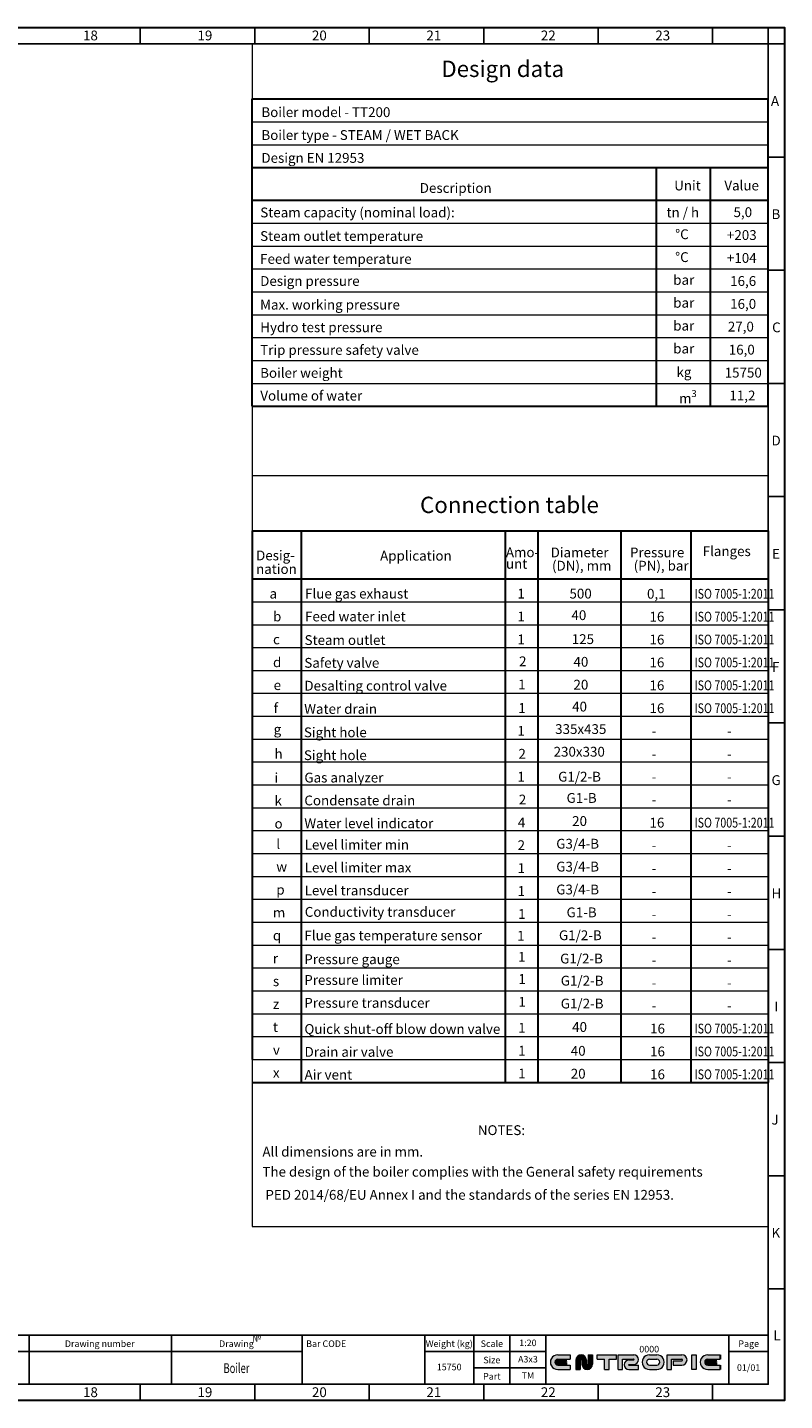
# Model space of a CAD drawing. Units: millimetres. Extents: x -24592 to -6772, y -17307 to -8907.
# Drawn here: x -11402 to -6772, y -17307 to -8907 of the extents above; entities that cross this region are included whole.
import ezdxf
from ezdxf.enums import TextEntityAlignment as Align

# ---------------------------------------------------------------- set-up
doc = ezdxf.new("R2010")
doc.units = ezdxf.units.MM
doc.layers.add('рамка', color=7, linetype='Continuous', lineweight=0)
doc.layers.add('текст', color=7, linetype='Continuous', lineweight=30)
doc.styles.add('SFINKS', font='SFINKS.shx', dxfattribs={"width": 0.7, "oblique": 15})
doc.styles.get("Standard").update_dxf_attribs({"font": 'GENISO.ttf', "height": 60})
doc.styles.add('энтророс', font='geniso.shx', dxfattribs={"height": 60})

msp = doc.modelspace()

# ---------------------------------------------------------------- hatches: boundary and pattern name
at = {"lineweight": 0}
h = msp.add_hatch(color=150, dxfattribs=at)
h.dxf.hatch_style = 1
h.paths.add_polyline_path([(-8082.56792, -17027.37424), (-8158.79679, -17027.37424, 1), (-8158.7418, -17117.37424), (-8082.56792, -17117.37424), (-8082.56792, -17090.37424), (-8158.76929, -17090.37424, -1), (-8158.76929, -17054.37424), (-8082.56792, -17054.37424)])
h = msp.add_hatch(color=150, dxfattribs=at)
h.dxf.hatch_style = 1
h.paths.add_polyline_path([(-7984.05475, -17060.33087, 1), (-8048.40654, -17060.33087), (-8048.40654, -17117.37424), (-8021.40654, -17117.37424), (-8021.40654, -17060.33087, -1), (-8011.05475, -17060.33087), (-8011.05475, -17085.19835, 1), (-7946.70296, -17085.19835), (-7946.70296, -17027.80462), (-7973.70296, -17027.80462), (-7973.70296, -17085.19835, -1), (-7984.05475, -17085.19835)])
h = msp.add_hatch(color=150, dxfattribs=at)
h.dxf.hatch_style = 1
h.paths.add_polyline_path([(-7845.27793, -17054.37424), (-7800.27793, -17054.37424), (-7800.27793, -17027.37424), (-7917.27793, -17027.37424), (-7917.27793, -17054.37424), (-7872.27793, -17054.37424), (-7872.27793, -17117.37424), (-7845.27793, -17117.37424)])
h = msp.add_hatch(color=150, dxfattribs=at)
h.dxf.hatch_style = 1
h.paths.add_polyline_path([(-7694.68546, -17027.37424), (-7789.69974, -17027.37424), (-7789.69974, -17117.37424), (-7762.69974, -17117.37424), (-7762.69974, -17054.37424), (-7694.68546, -17054.37424, -1), (-7694.68546, -17059.19164), (-7723.27112, -17059.19164, 1), (-7723.27112, -17118.00903), (-7665.12169, -17118.00903), (-7665.12169, -17091.00903), (-7723.27112, -17091.00903, -1), (-7723.27112, -17086.19164), (-7694.68546, -17086.19164, 1)])
h = msp.add_hatch(color=150, dxfattribs=at)
h.dxf.hatch_style = 1
h.paths.add_polyline_path([(-7552.80542, -17027.37424), (-7597.80542, -17027.37424, 1), (-7597.75043, -17117.37424), (-7552.75043, -17117.37424, 1)])
h.paths.add_polyline_path([(-7597.77792, -17054.37424), (-7552.77792, -17054.37424, -1), (-7552.77792, -17090.37424), (-7597.77792, -17090.37424, -1)], flags=16)
h = msp.add_hatch(color=150, dxfattribs=at)
h.dxf.hatch_style = 1
h.paths.add_polyline_path([(-7399.77791, -17027.37424), (-7489.77791, -17027.37424), (-7489.77791, -17117.37424), (-7462.77791, -17117.37424), (-7462.77791, -17054.37424), (-7399.77791, -17054.37424, -1), (-7399.77791, -17063.37424), (-7453.77791, -17063.37424), (-7453.77791, -17090.37424), (-7399.77791, -17090.37424, 1)])
h = msp.add_hatch(color=150, dxfattribs=at)
h.dxf.hatch_style = 1
h.paths.add_polyline_path([(-7312.1955, -17027.37424), (-7339.1955, -17027.37424), (-7339.1955, -17117.37424), (-7312.1955, -17117.37424)])
h.paths.add_polyline_path([(-7165.70281, -17027.37424), (-7241.93167, -17027.37424, 1), (-7241.87668, -17117.37424), (-7165.70281, -17117.37424), (-7165.70281, -17090.37424), (-7241.90418, -17090.37424, -1), (-7241.90418, -17054.37424), (-7165.70281, -17054.37424)])
h = msp.add_hatch(color=22, dxfattribs=at)
h.dxf.hatch_style = 1
h.paths.add_polyline_path([(-8104.76929, -17058.87424), (-8158.76929, -17058.87424, 0.2575427437), (-8170.18901, -17065.17424), (-8104.76929, -17065.17424)])
h.paths.add_polyline_path([(-8104.76929, -17069.22424), (-8171.89665, -17069.22424, 0.1182993869), (-8171.89665, -17075.52424), (-8104.76929, -17075.52424)])
h.paths.add_polyline_path([(-8104.76929, -17079.57424), (-8170.18901, -17079.57424, 0.2575427437), (-8158.76929, -17085.87424), (-8104.76929, -17085.87424)])
h = msp.add_hatch(color=22, dxfattribs=at)
h.dxf.hatch_style = 1
h.paths.add_polyline_path([(-7187.90418, -17058.87424), (-7241.90418, -17058.87424, 0.2575427437), (-7253.3239, -17065.17424), (-7187.90418, -17065.17424)])
h.paths.add_polyline_path([(-7187.90418, -17069.22424), (-7255.03154, -17069.22424, 0.1182993869), (-7255.03154, -17075.52424), (-7187.90418, -17075.52424)])
h.paths.add_polyline_path([(-7187.90418, -17079.57424), (-7253.3239, -17079.57424, 0.2575427437), (-7241.90418, -17085.87424), (-7187.90418, -17085.87424)])

# ---------------------------------------------------------------- linework, layer by layer
for p, q in [((-6871.94653, -9699.76904), (-6771.94653, -9699.76904)), ((-6871.94653, -10392.26904), (-6771.94653, -10392.26904)), ((-6871.94653, -11084.76904), (-6771.94653, -11084.76904)), ((-6871.94653, -11777.26904), (-6771.94653, -11777.26904)), ((-6871.94653, -12469.76904), (-6771.94653, -12469.76904)), ((-6871.94653, -13162.26904), (-6771.94653, -13162.26904))]:
    msp.add_line(p, q)
at = {"color": 150, "lineweight": 0}
for p, q in [((-8158.7418, -17027.37424), (-8082.56792, -17027.37424)), ((-7973.70296, -17027.80462), (-7973.70296, -17085.19835)), ((-7973.70296, -17027.80462), (-7973.70296, -17085.19835)), ((-7946.70296, -17027.80462), (-7946.70296, -17085.19835)), ((-7917.27793, -17027.37424), (-7800.27793, -17027.37424)), ((-7917.27793, -17054.37424), (-7917.27793, -17027.37424)), ((-7800.27793, -17054.37424), (-7800.27793, -17027.37424)), ((-7789.69974, -17117.37424), (-7789.69974, -17027.37424)), ((-7789.69974, -17027.37424), (-7692.27793, -17027.37424)), ((-7597.80542, -17027.37424), (-7552.80542, -17027.37424)), ((-7489.77791, -17117.37424), (-7489.77791, -17027.37424)), ((-7489.77791, -17027.37424), (-7399.77791, -17027.37424)), ((-7241.93167, -17027.37424), (-7165.70281, -17027.37424)), ((-8158.76929, -17054.37424), (-8082.56792, -17054.37424)), ((-8158.76929, -17090.37424), (-8082.56792, -17090.37424)), ((-8158.76929, -17117.37424), (-8082.56792, -17117.37424)), ((-7984.05475, -17059.22481), (-7984.05475, -17085.19835)), ((-7917.27793, -17054.37424), (-7872.27793, -17054.37424)), ((-7872.27793, -17117.37424), (-7872.27793, -17054.37424)), ((-7872.27793, -17117.37424), (-7845.27793, -17117.37424)), ((-7845.27793, -17054.37424), (-7800.27793, -17054.37424)), ((-7845.27793, -17117.37424), (-7845.27793, -17054.37424)), ((-7789.69974, -17117.37424), (-7762.69974, -17117.37424)), ((-7762.69974, -17117.37424), (-7762.69974, -17054.37424)), ((-7762.69974, -17054.37424), (-7694.68546, -17054.37424)), ((-7755.27793, -17054.37424), (-7694.68546, -17054.37424)), ((-7723.27112, -17059.19164), (-7694.68546, -17059.19164)), ((-7723.27112, -17086.19164), (-7691.70694, -17086.19164)), ((-7597.77792, -17054.37424), (-7552.77792, -17054.37424)), ((-7597.77792, -17090.37424), (-7552.77792, -17090.37424)), ((-7597.77792, -17117.37424), (-7552.77792, -17117.37424)), ((-7489.77791, -17117.37424), (-7462.77791, -17117.37424)), ((-7462.77791, -17054.37424), (-7399.77791, -17054.37424)), ((-7462.77791, -17117.37424), (-7462.77791, -17054.37424)), ((-7453.77791, -17063.37424), (-7399.77791, -17063.37424)), ((-7453.77791, -17063.37424), (-7453.77791, -17090.37424)), ((-7453.77791, -17090.37424), (-7399.77791, -17090.37424)), ((-7241.90418, -17054.37424), (-7165.70281, -17054.37424)), ((-7241.90418, -17090.37424), (-7165.70281, -17090.37424)), ((-7241.90418, -17117.37424), (-7165.70281, -17117.37424))]:
    msp.add_line(p, q, dxfattribs=at)
at = {"color": 22, "lineweight": 0}
for p, q in [((-8104.76929, -17069.22424), (-8171.89665, -17069.22424)), ((-8104.76929, -17075.52424), (-8171.89665, -17075.52424)), ((-8104.76929, -17065.17424), (-8170.18901, -17065.17424)), ((-8104.76929, -17079.57424), (-8170.18901, -17079.57424)), ((-8104.76929, -17058.87424), (-8158.76929, -17058.87424)), ((-8104.76929, -17085.87424), (-8158.76929, -17085.87424)), ((-8104.76929, -17065.17424), (-8104.76929, -17058.87424)), ((-8104.76929, -17069.22424), (-8104.76929, -17075.52424)), ((-8104.76929, -17075.52424), (-8104.76929, -17069.22424)), ((-8104.76929, -17079.57424), (-8104.76929, -17085.87424)), ((-7187.90418, -17069.22424), (-7255.03154, -17069.22424)), ((-7187.90418, -17075.52424), (-7255.03154, -17075.52424)), ((-7187.90418, -17065.17424), (-7253.3239, -17065.17424)), ((-7187.90418, -17079.57424), (-7253.3239, -17079.57424)), ((-7187.90418, -17085.87424), (-7241.90418, -17085.87424)), ((-7187.90418, -17065.17424), (-7187.90418, -17058.87424)), ((-7187.90418, -17069.22424), (-7187.90418, -17075.52424)), ((-7187.90418, -17075.52424), (-7187.90418, -17069.22424)), ((-7187.90418, -17079.57424), (-7187.90418, -17085.87424))]:
    msp.add_line(p, q, dxfattribs=at)
at = {"color": 1, "lineweight": 0}
msp.add_line((-7187.90418, -17058.87424), (-7241.90418, -17058.87424), dxfattribs=at)
for points in [[(-10711.94653, -9007.26904), (-10711.94653, -8907.26904)], [(-10011.94653, -9007.26904), (-10011.94653, -8907.26904)], [(-9311.94653, -9007.26904), (-9311.94653, -8907.26904)], [(-8611.94653, -9007.26904), (-8611.94653, -8907.26904)], [(-7911.94653, -9007.26904), (-7911.94653, -8907.26904)], [(-7211.94653, -9007.26904), (-7211.94653, -8907.26904)], [(-6871.94653, -9007.26904), (-6871.94653, -8907.26904)], [(-6871.94653, -9007.26904), (-6771.94653, -9007.26904)], [(-6871.94653, -13854.76904), (-6771.94653, -13854.76904)], [(-6871.94653, -14547.26904), (-6771.94653, -14547.26904)], [(-6871.94653, -15239.76904), (-6771.94653, -15239.76904)], [(-6871.94653, -15932.26904), (-6771.94653, -15932.26904)], [(-6871.94653, -16624.76904), (-6771.94653, -16624.76904)], [(-14571.94653, -16907.26904), (-6871.94653, -16907.26904)], [(-11391.94653, -16907.26904), (-11391.94653, -17207.26904)], [(-10521.94653, -16907.26904), (-10521.94653, -17207.26904)], [(-9721.94653, -16907.26904), (-9721.94653, -17207.26904)], [(-8971.94653, -16907.26904), (-8971.94653, -17207.26904)], [(-8671.94653, -16907.26904), (-8671.94653, -17207.26904)], [(-8451.94653, -16907.26904), (-8451.94653, -17207.26904)], [(-8231.94653, -16907.26904), (-8231.94653, -17207.26904)], [(-7111.94653, -16907.26904), (-7111.94653, -17207.26904)], [(-14571.94653, -17007.26904), (-9721.94653, -17007.26904)], [(-8971.94653, -17007.26904), (-8231.94653, -17007.26904)], [(-7111.94653, -17007.26904), (-6871.94653, -17007.26904)], [(-8671.94653, -17107.26904), (-8231.94653, -17107.26904)], [(-10711.94653, -17307.26904), (-10711.94653, -17207.26904)], [(-10011.94653, -17307.26904), (-10011.94653, -17207.26904)], [(-9311.94653, -17307.26904), (-9311.94653, -17207.26904)], [(-8611.94653, -17307.26904), (-8611.94653, -17207.26904)], [(-7911.94653, -17307.26904), (-7911.94653, -17207.26904)], [(-7211.94653, -17307.26904), (-7211.94653, -17207.26904)]]:
    msp.add_lwpolyline(points)
msp.add_lwpolyline([(-24391.94653, -9007.26904), (-6871.94653, -9007.26904), (-6871.94653, -17207.26904), (-24391.94653, -17207.26904)], close=True)
at = {"color": 150, "lineweight": 0}
for points in [[(-8082.56792, -17027.37424), (-8082.56792, -17054.37424)], [(-7973.70296, -17027.80462), (-7946.70296, -17027.80462)], [(-8082.56792, -17090.37424), (-8082.56792, -17117.37424)], [(-8048.40654, -17060.33087), (-8048.40654, -17117.37424), (-8021.40654, -17117.37424)], [(-8021.40654, -17060.33087), (-8021.40654, -17117.37424)], [(-8011.05475, -17060.33087), (-8011.05475, -17085.19835)], [(-7723.27112, -17091.00903), (-7665.12169, -17091.00903)], [(-7723.27112, -17118.00903), (-7665.12169, -17118.00903), (-7665.12169, -17091.00903)]]:
    msp.add_lwpolyline(points, dxfattribs=at)
msp.add_lwpolyline([(-7339.1955, -17027.37424), (-7312.1955, -17027.37424), (-7312.1955, -17117.37424), (-7339.1955, -17117.37424)], close=True, dxfattribs=at)
at = {"color": 150, "lineweight": 30}
for points in [[(-7165.70281, -17027.37424), (-7165.70281, -17054.37424)], [(-7165.70281, -17090.37424), (-7165.70281, -17117.37424)]]:
    msp.add_lwpolyline(points, dxfattribs=at)
at = {"color": 150, "lineweight": 0}
for centre, radius, start, end in [((-8158.76929, -17072.37424), 45.00001, 89.964992425, 270.035007574), ((-8016.23065, -17060.33087), 32.1759, 0, 180), ((-7694.68546, -17056.78294), 29.4087, 270, 90), ((-7597.77792, -17072.37424), 45.00001, 89.964992425, 270.035007574), ((-7552.77792, -17072.37424), 45.00001, 269.964992426, 90.035007574), ((-7399.77791, -17058.87424), 31.5, 270, 90), ((-7241.90418, -17072.37424), 45.00001, 89.964992425, 270.035007574), ((-8158.76929, -17072.37424), 18, 90, 270), ((-8016.23065, -17060.33087), 5.1759, 0, 180), ((-7978.87885, -17085.19835), 32.1759, 180, 0), ((-7978.87885, -17085.19835), 5.1759, 180, 0), ((-7723.27112, -17088.60033), 29.4087, 90, 270), ((-7723.27112, -17088.60033), 2.4087, 90, 270), ((-7694.68546, -17056.78294), 2.4087, 270, 90), ((-7597.77792, -17072.37424), 18, 90, 270), ((-7552.77792, -17072.37424), 18, 270, 90), ((-7399.77791, -17058.87424), 4.5, 270, 90), ((-7241.90418, -17072.37424), 18, 90, 270)]:
    msp.add_arc(centre, radius, start, end, dxfattribs=at)
at = {"color": 22, "lineweight": 0}
for centre, start, end in [((-8158.76929, -17072.37424), 166.506601178, 193.493398822), ((-8158.76929, -17072.37424), 90, 147.769047365), ((-8158.76929, -17072.37424), 212.230952635, 270), ((-7241.90418, -17072.37424), 166.506601178, 193.493398822), ((-7241.90418, -17072.37424), 90, 147.769047365), ((-7241.90418, -17072.37424), 212.230952635, 270)]:
    msp.add_arc(centre, 13.5, start, end, dxfattribs=at)
at = {"layer": 'рамка', "lineweight": 30}
for p, q in [((-10028.11472, -11224.42504), (-10028.11472, -9344.42504)), ((-10028.11472, -9344.42504), (-6871.94653, -9344.42504)), ((-6871.94653, -11224.42504), (-6871.94653, -9344.42504)), ((-10028.11472, -9764.42504), (-6871.94653, -9764.42504)), ((-7555.82743, -11224.42504), (-7555.82743, -9764.42504)), ((-7225.31208, -11224.42504), (-7225.31208, -9764.42504)), ((-10028.11472, -9964.42504), (-6871.94653, -9964.42504)), ((-10028.11472, -11224.42504), (-6871.94653, -11224.42504)), ((-10028.11472, -11985.97434), (-10028.11472, -15220.80838)), ((-10028.11472, -11985.97434), (-6871.94653, -11985.97434)), ((-9728.11472, -11985.97434), (-9728.11472, -15360.80838)), ((-8479.83563, -11985.97434), (-8479.83563, -15360.80838)), ((-8279.83563, -11985.97434), (-8279.83563, -15360.80838)), ((-7773.25698, -11985.97434), (-7773.25698, -15360.80838)), ((-7345.37669, -11985.97434), (-7345.37669, -15360.80838)), ((-6871.94653, -11985.97434), (-6871.94653, -15360.80838)), ((-10028.11472, -12280.80838), (-6871.94653, -12280.80838)), ((-10028.11472, -15360.80838), (-6871.94653, -15360.80838))]:
    msp.add_line(p, q, dxfattribs=at)
at = {"layer": 'рамка'}
for p, q in [((-10028.11472, -9484.42504), (-6871.94653, -9484.42504)), ((-10028.11472, -9624.42504), (-6871.94653, -9624.42504)), ((-10028.11472, -10104.42504), (-6871.94653, -10104.42504)), ((-10028.11472, -10244.42504), (-6871.94653, -10244.42504)), ((-10028.11472, -10384.42504), (-6871.94653, -10384.42504)), ((-10028.11472, -10524.42504), (-6871.94653, -10524.42504)), ((-10028.11472, -10664.42504), (-6871.94653, -10664.42504)), ((-10028.11472, -10804.42504), (-6871.94653, -10804.42504)), ((-10028.11472, -10944.42504), (-6871.94653, -10944.42504)), ((-10028.11472, -11084.42504), (-6871.94653, -11084.42504)), ((-10028.11472, -11648.81834), (-6871.94653, -11648.81834)), ((-10028.11472, -12420.80838), (-6871.94653, -12420.80838)), ((-10028.11472, -12560.80838), (-6871.94653, -12560.80838)), ((-10028.11472, -12700.80838), (-6871.94653, -12700.80838)), ((-10028.11472, -12840.80838), (-6871.94653, -12840.80838)), ((-10028.11472, -12980.80838), (-6871.94653, -12980.80838)), ((-10028.11472, -13120.80838), (-6871.94653, -13120.80838)), ((-10028.11472, -13260.80838), (-6871.94653, -13260.80838)), ((-10028.11472, -13400.80838), (-6871.94653, -13400.80838)), ((-10028.11472, -13540.80838), (-6871.94653, -13540.80838)), ((-10028.11472, -13680.80838), (-6871.94653, -13680.80838)), ((-10028.11472, -13820.80838), (-6871.94653, -13820.80838)), ((-10028.11472, -13960.80838), (-6871.94653, -13960.80838)), ((-10028.11472, -13960.80838), (-6871.94653, -13960.80838)), ((-10028.11472, -14100.80838), (-6871.94653, -14100.80838)), ((-10028.11472, -14240.80838), (-6871.94653, -14240.80838)), ((-10028.11472, -14380.80838), (-6871.94653, -14380.80838)), ((-10028.11472, -14520.80838), (-6871.94653, -14520.80838)), ((-10028.11472, -14660.80838), (-6871.94653, -14660.80838)), ((-10028.11472, -14800.80838), (-6871.94653, -14800.80838)), ((-10028.11472, -14940.80838), (-6871.94653, -14940.80838)), ((-10028.11472, -15080.80838), (-6871.94653, -15080.80838)), ((-10028.11472, -15220.80838), (-6871.94653, -15220.80838))]:
    msp.add_line(p, q, dxfattribs=at)
at = {"layer": 'рамка', "lineweight": 30}
msp.add_lwpolyline([(-24591.94653, -8907.26904), (-6771.94653, -8907.26904), (-6771.94653, -17307.26904), (-24591.94653, -17307.26904), (-24591.94653, -8907.26904)], dxfattribs=at)
at = {"layer": 'рамка'}
for points in [[(-10028.11472, -9007.26904), (-10028.11472, -16243.28223)], [(-10028.11472, -16243.28223), (-6871.94653, -16243.28223)]]:
    msp.add_lwpolyline(points, dxfattribs=at)

# ---------------------------------------------------------------- texts
for s, p in [('18', (-11062.23378, -8986.2465, -43.6473)), ('19', (-10362.23378, -8986.2465, -43.6473)), ('20', (-9662.23378, -8986.2465, -43.6473)), ('21', (-8962.23378, -8986.2465, -43.6473)), ('22', (-8262.23378, -8986.2465, -43.6473)), ('23', (-7562.23378, -8986.2465, -43.6473)), ('А', (-6854.86191, -9386.80511, -43.6473)), ('B', (-6851.51602, -10079.41815, -43.6473)), ('С', (-6847.85362, -10771.91815, -43.6473)), ('D', (-6851.51602, -11464.41815, -43.6473)), ('E', (-6847.85362, -12156.91815, -43.6473)), ('F', (-6847.85362, -12849.71205, -43.6473)), ('G', (-6851.51602, -13541.91815, -43.6473)), ('H', (-6851.51602, -14234.37294, -43.6473)), ('I', (-6834.31834, -14926.87294, -43.6473)), ('J', (-6851.51602, -15619.37294, -43.6473)), ('K', (-6851.51602, -16311.87294, -43.6473)), ('L', (-6839.73561, -16938.77222, -43.6473)), ('18', (-11062.23378, -17286.2465, -43.6473)), ('19', (-10362.23378, -17286.2465, -43.6473)), ('20', (-9662.23378, -17286.2465, -43.6473)), ('21', (-8962.23378, -17286.2465, -43.6473)), ('22', (-8262.23378, -17286.2465, -43.6473)), ('23', (-7562.23378, -17286.2465, -43.6473))]:
    msp.add_text(s, height=60).set_placement(p)
at = {"attachment_point": 5}
for s, insert, char_height, width in [('{\\fGENISO|b0|i0|c204|p2;Drawing\\fGENISO|b0|i0|c0|p2; number}', (-10959.91421, -16959.56219, -43.6473), 40, 866.1101549), ('{\\fGENISO|b0|i0|c204|p2;Drawing}', (-10124.12588, -16959.56219, -43.6473), 40, 796.3644531), ('\\pi-120,l200,t200;№^I0000', (-11599.52035, -16959.56219, -43.6473), 40, 399.6062462), ('{\\fGENISO|b0|i0|c204|p2;Bar CODE}', (-9575.04674, -16959.56219, -43.6473), 40, 266.1051601), ('{\\fGENISO|b0|i0|c204|p2;Weight (kg)}', (-8822.42847, -16959.56219, -43.6473), 40, 296.9156134), ('{\\fGENISO|b0|i0|c204|p2;Scale}', (-8561.99238, -16959.56219, -43.6473), 40, 216.8771345), ('1:20', (-8341.32862, -16959.56219, -43.6473), 40, 216.8771345), ('{\\fGENISO|b0|i0|c204|p2;Page}', (-6991.12128, -16959.56219, -43.6473), 40, 237.5852084), ('A3х3', (-8341.32862, -17059.56219, -43.6473), 40, 216.8771345), ('{\\W0.7;Boiler }', (-10123.72405, -17108.80346, -43.6473), 60, 797.2483434), ('15750', (-8822.9701, -17107.39367, -43.6473), 40, 309.0604931), ('ТМ', (-8341.32862, -17159.56219, -43.6473), 40, 216.8771345), ('01/01', (-6991.57555, -17110.64579, -43.6473), 40, 227.5203751)]:
    msp.add_mtext(s, dxfattribs=dict(at, insert=insert, char_height=char_height, width=width))
at = {"char_height": 40, "width": 216.8771345, "attachment_point": 5, "style": 'SFINKS'}
for s, insert in [('{\\fGENISO|b0|i0|c0|p2;\\Q0;\\W1;Size}', (-8561.99238, -17059.56219, -43.6473)), ('{\\fGENISO|b0|i0|c0|p2;\\Q0;\\W1;Part}', (-8561.99238, -17159.56219, -43.6473))]:
    msp.add_mtext(s, dxfattribs=dict(at, insert=insert))
at = {"layer": 'текст', "style": 'энтророс'}
for s, height, p in [('Design data', 100, (-8870.98016, -9210.32452)), ('Boiler model - TT200', 60, (-9971.22736, -9455.40632)), ('Boiler type - STEAM / WET BACK', 60, (-9971.22736, -9595.40632)), ('Design EN 12953', 60, (-9971.22736, -9735.40632)), ('Description', 60, (-9002.72963, -9919.28702)), ('Unit', 60, (-7446.66906, -9904.1423)), ('Value', 60, (-7140.01045, -9904.1423)), ('Steam capacity (nominal load):', 60, (-9978.13356, -10069.03248)), ('tn / h', 60, (-7493.69424, -10069.23429)), ('5,0', 60, (-7083.91793, -10067.30864)), ('Steam outlet temperature', 60, (-9979.00171, -10213.354)), ('+203', 60, (-7124.16759, -10207.30864)), ('Feed water temperature', 60, (-9979.00171, -10353.354)), ('+104', 60, (-7124.16759, -10347.30864)), ('Design pressure', 60, (-9978.8262, -10488.23668)), ('16,6', 60, (-7104.479, -10488.35709)), ('Max. working pressure', 60, (-9979.2704, -10633.31131)), ('16,0', 60, (-7104.479, -10628.35709)), ('Hydro test pressure', 60, (-9978.49145, -10771.37536)), ('27,0', 60, (-7118.51752, -10767.30864)), ('Trip pressure safety valve', 60, (-9978.63061, -10910.07123)), ('16,0', 60, (-7113.02789, -10908.35709)), ('Boiler weight', 60, (-9978.82371, -11050.58199)), ('kg', 60, (-7432.72137, -11045.88408)), ('15750', 60, (-7138.07294, -11048.98829)), ('Volume of water', 60, (-9977.86903, -11189.92996)), ('11,2', 60, (-7108.87866, -11188.98829)), ('Connection table', 100, (-9000.89834, -11877.91631)), ('Amo-', 60, (-8476.13358, -12147.91095)), ('Diameter', 60, (-8202.25886, -12148.94008)), ('Pressure', 60, (-7717.18943, -12148.94008)), ('Flanges', 60, (-7272.58918, -12141.1868)), ('Desig-', 60, (-10003.82277, -12167.37404)), ('Application', 60, (-9245.27793, -12168.99492)), ('unt', 60, (-8475.62494, -12218.49583)), ('(DN), mm', 60, (-8194.14839, -12230.05159)), ('(PN), bar', 60, (-7694.33785, -12230.05159)), ('nation', 60, (-10003.82277, -12250.31327)), ('Flue gas exhaust', 60, (-9704.29741, -12400.77569)), (' 1', 60, (-8423.82139, -12400.74886)), ('500', 60, (-8087.22965, -12400.74886)), (' 0,1', 60, (-7631.3028, -12401.79093)), (' а', 60, (-9939.9971, -12400.74886)), ('b', 60, (-9900.11396, -12540.74886)), ('Feed water inlet', 60, (-9704.29741, -12540.77569)), (' 1', 60, (-8423.82139, -12540.74886)), ('40', 60, (-8075.01409, -12532.839)), ('16', 60, (-7597.67667, -12541.79093)), ('c', 60, (-9900.11396, -12680.74886)), ('Steam outlet', 60, (-9707.16154, -12685.09351)), (' 1', 60, (-8423.82139, -12680.74886)), ('125', 60, (-8073.19029, -12679.30578)), ('16', 60, (-7597.67667, -12681.79093)), ('d', 60, (-9900.11396, -12820.74886)), ('Safety valve', 60, (-9708.82532, -12824.31475)), ('2', 60, (-8395.43561, -12814.86254)), ('40', 60, (-8062.66599, -12817.93022)), ('16', 60, (-7597.67667, -12821.79093)), ('e', 60, (-9896.36078, -12960.74886)), ('Desalting control valve', 60, (-9708.51126, -12964.31475)), ('1', 60, (-8400.77152, -12956.80135)), ('20', 60, (-8062.66599, -12957.93022)), ('16', 60, (-7597.67667, -12961.79093)), ('f', 60, (-9896.36078, -13100.74886)), ('Water drain', 60, (-9709.41255, -13106.24852)), ('1', 60, (-8400.39535, -13100.4073)), ('40', 60, (-8070.8755, -13092.03251)), ('16', 60, (-7597.67667, -13101.79093)), ('g', 60, (-9896.36078, -13230.88583)), ('Sight hole', 60, (-9711.16687, -13249.41134)), (' 1', 60, (-8424.39252, -13240.74886)), ('-', 60, (-7584.27261, -13241.79093)), ('-', 60, (-7123.23381, -13241.79093)), ('h', 60, (-9891.09819, -13380.74886)), ('Sight hole', 60, (-9711.16687, -13389.41134)), ('2', 60, (-8399.39196, -13380.74886)), ('-', 60, (-7584.27261, -13381.79093)), ('-', 60, (-7123.23381, -13381.79093)), ('i', 60, (-9891.09819, -13527.74162)), ('Gas analyzer', 60, (-9708.41931, -13526.24834)), (' 1', 60, (-8424.39252, -13520.74886)), (' G1/2-В', 60, (-8174.74165, -13520.74886)), ('-', 60, (-7584.27261, -13521.79093)), ('-', 60, (-7123.23381, -13521.79093)), ('k', 60, (-9891.09819, -13667.74162)), ('Condensate drain', 60, (-9708.41931, -13666.24834)), ('2', 60, (-8397.02269, -13660.74886)), (' G1-В', 60, (-8123.19815, -13650.86562)), ('-', 60, (-7584.27261, -13661.79093)), ('-', 60, (-7123.23381, -13661.79093)), ('o', 60, (-9891.09819, -13807.74162)), ('Water level indicator', 60, (-9708.41931, -13806.24834)), ('4', 60, (-8402.97849, -13800.74886)), ('20', 60, (-8070.75583, -13792.03251)), ('16', 60, (-7597.67667, -13801.79093)), ('l', 60, (-9879.92571, -13932.09693)), ('Level limiter min', 60, (-9706.47705, -13936.72454)), ('2', 60, (-8404.41964, -13939.94324)), (' G3/4-В', 60, (-8186.29905, -13930.86562)), ('-', 60, (-7584.27261, -13941.79093)), ('-', 60, (-7123.23381, -13941.79093)), ('w', 60, (-9879.92571, -14072.09693)), ('Level limiter max', 60, (-9706.47705, -14076.72454)), ('1', 60, (-8404.41964, -14079.94324)), (' G3/4-В', 60, (-8186.29905, -14070.86562)), ('-', 60, (-7584.27261, -14081.79093)), ('-', 60, (-7123.23381, -14081.79093)), ('p', 60, (-9879.92571, -14212.09693)), ('Level transducer', 60, (-9706.47705, -14216.72454)), ('1', 60, (-8404.41964, -14219.94324)), (' G3/4-В', 60, (-8186.29905, -14210.86562)), ('-', 60, (-7584.27261, -14221.79093)), ('-', 60, (-7123.23381, -14221.79093)), ('m', 60, (-9900.87809, -14352.09693)), ('Сonductivity transducer', 60, (-9706.02246, -14347.91418)), ('1', 60, (-8400.68941, -14360.4073)), (' G1-В', 60, (-8123.19815, -14350.86562)), ('-', 60, (-7584.27261, -14361.79093)), ('-', 60, (-7123.23381, -14361.79093)), ('q', 60, (-9900.87809, -14492.09693)), ('Flue gas temperature sensor', 60, (-9707.84985, -14492.23081)), (' 1', 60, (-8425.60296, -14494.03615)), (' G1/2-В', 60, (-8169.86412, -14490.95344)), ('-', 60, (-7584.27261, -14501.79093)), ('-', 60, (-7123.23381, -14501.79093)), ('r', 60, (-9900.87809, -14632.09693)), ('Pressure gauge', 60, (-9709.13911, -14637.69511)), ('1', 60, (-8401.32859, -14623.04362)), (' G1/2-В', 60, (-8162.66897, -14633.52034)), ('Pressure limiter', 60, (-9709.06771, -14764.45795)), ('1', 60, (-8399.89794, -14758.23864)), ('-', 60, (-7584.27261, -14641.79093)), ('-', 60, (-7123.23381, -14641.79093)), ('s', 60, (-9900.87809, -14772.09693)), (' G1/2-В', 60, (-8158.91284, -14768.71536)), ('-', 60, (-7584.27261, -14781.79093)), ('-', 60, (-7123.23381, -14781.79093)), ('z', 60, (-9900.87809, -14912.09693)), ('Pressure transducer ', 60, (-9709.06771, -14904.45795)), ('1', 60, (-8399.89794, -14898.23864)), (' G1/2-В', 60, (-8158.91284, -14908.71536)), ('-', 60, (-7584.27261, -14921.79093)), ('-', 60, (-7123.23381, -14921.79093)), ('t', 60, (-9900.87809, -15052.09693)), ('Quick shut-off blow down valve', 60, (-9708.15266, -15064.31475)), ('1', 60, (-8400.59284, -15056.80135)), ('40', 60, (-8070.75583, -15052.03251)), ('16', 60, (-7594.09713, -15061.79093)), ('v', 60, (-9900.87809, -15192.09693)), ('Drain air valve', 60, (-9707.2476, -15204.31475)), ('1', 60, (-8400.59284, -15196.80135)), ('40', 60, (-8079.2333, -15197.93022)), ('16', 60, (-7594.09713, -15201.79093)), ('x', 60, (-9900.87809, -15332.09693)), ('Air vent', 60, (-9707.2476, -15344.31475)), ('1', 60, (-8400.59284, -15336.80135)), ('20', 60, (-8079.2333, -15337.93022)), ('16', 60, (-7594.09713, -15341.79093)), ('NOTES:', 60, (-8647.53799, -15683.1916)), ('All dimensions are in mm.', 60, (-9964.96623, -15814.96855)), ('The design of the boiler complies with the General safety requirements', 60, (-9964.96623, -15937.88967)), (' PED 2014/68/EU Annex I and the standards of the series EN 12953.', 60, (-9964.96623, -16078.93995))]:
    msp.add_text(s, height=height, dxfattribs=at).set_placement(p)
at = {"layer": 'текст', "style": 'энтророс', "width": 0.8}
for p in [(-7322.62948, -12401.79093), (-7322.62948, -12541.79093), (-7322.62948, -12681.79093), (-7322.62948, -12821.79093), (-7322.62948, -12961.79093), (-7322.62948, -13101.79093), (-7322.62948, -13801.79093), (-7322.62948, -15061.79093), (-7322.62948, -15201.79093), (-7322.62948, -15341.79093)]:
    msp.add_text('ISO 7005-1:2011', height=60, dxfattribs=at).set_placement(p)
at = {"layer": 'текст', "style": 'энтророс'}
for s, p in [(' 335х435', (-8027.33437, -13207.29811)), ('230х330', (-8027.47168, -13345.99291))]:
    msp.add_text(s, height=60, dxfattribs=at).set_placement(p, align=Align.MIDDLE)
at = {"layer": 'текст', "char_height": 60, "attachment_point": 1, "style": 'энтророс'}
for s, insert, width in [('%%DC', (-7440.67908, -10142.27049), 491.2688309), ('%%DC', (-7440.67908, -10282.27049), 491.2688309), ('bar', (-7452.4913, -10421.73815), 491.2688309), ('bar', (-7452.4913, -10561.73815), 491.2688309), ('bar', (-7452.4913, -10701.73815), 491.2688309), ('bar', (-7452.4913, -10841.73815), 491.2688309), ('\\A1;m{\\H0.7x;\\S3^ ;}', (-7416.94705, -11126.10429), 148.8248573)]:
    msp.add_mtext(s, dxfattribs=dict(at, insert=insert, width=width))

doc.saveas('drawing.dxf')
